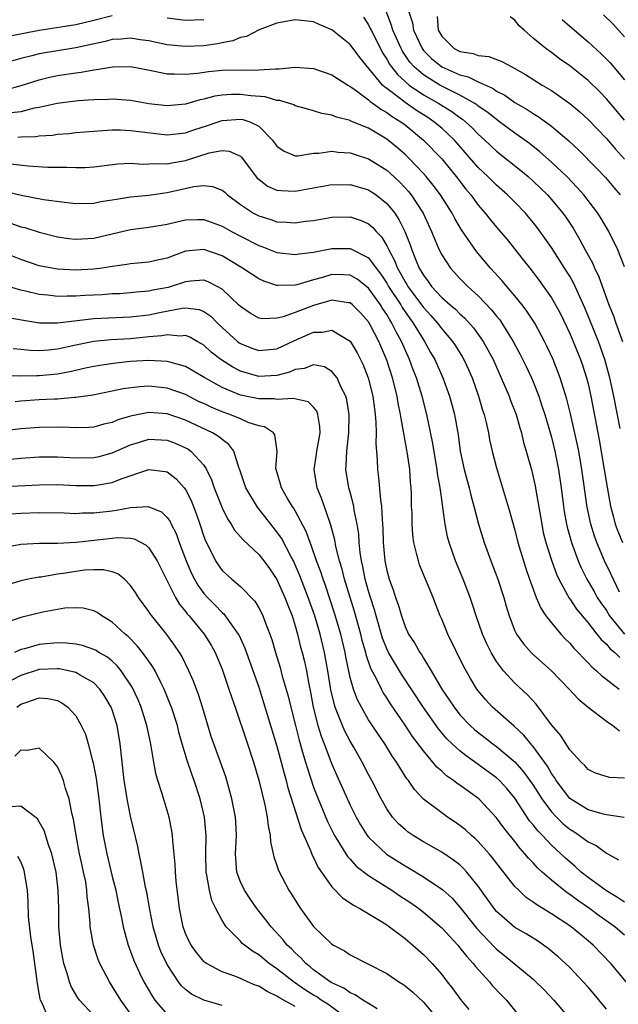
# Model space of a CAD drawing. Units: inches. Extents: x 2508000 to 2510322, y 1488000 to 1491000.
# Drawn here: x 2508587 to 2508652, y 1488155 to 1488262 of the extents above; entities that cross this region are included whole.
import ezdxf

# ---------------------------------------------------------------- set-up
doc = ezdxf.new("R2010")
doc.units = ezdxf.units.IN
doc.header["$MEASUREMENT"] = 0
doc.layers.add('LD25081488_2ft', color=232, linetype='Continuous')

msp = doc.modelspace()

# ---------------------------------------------------------------- linework, layer by layer
at = {"layer": 'LD25081488_2ft'}
for points, elevation in [([(2508585.66, 1488260.34), (2508587.32, 1488260.68), (2508589, 1488261), (2508591.36, 1488261.36), (2508593, 1488261.63), (2508595, 1488262.1), (2508597, 1488262.61)], 7950), ([(2508603, 1488262.36), (2508605, 1488262.12), (2508607, 1488262.19)], 7950), ([(2508624.44, 1488262.44), (2508625, 1488261.61), (2508625.2, 1488261.2), (2508625.28, 1488261), (2508626.3, 1488259), (2508626.55, 1488258.55), (2508627, 1488257.85), (2508627.3, 1488257.3), (2508627.51, 1488257), (2508628.16, 1488256.16), (2508629, 1488255.39), (2508629.46, 1488255), (2508631, 1488253.96), (2508632.69, 1488253), (2508634.12, 1488252.12), (2508635, 1488251.45), (2508635.28, 1488251.28), (2508635.6, 1488251), (2508636.33, 1488250.33), (2508637, 1488249.65), (2508637.73, 1488249), (2508638.37, 1488248.37), (2508639, 1488247.79), (2508641.67, 1488245.67), (2508642.46, 1488245), (2508643, 1488244.51), (2508644.55, 1488243), (2508645, 1488242.49), (2508646.24, 1488241), (2508646.56, 1488240.56), (2508647.36, 1488239.36), (2508648.11, 1488238.11), (2508648.69, 1488237), (2508649.51, 1488235.51), (2508649.72, 1488235), (2508650.14, 1488234.15), (2508651.26, 1488231), (2508651.77, 1488229.77), (2508652.03, 1488229), (2508652.77, 1488227)], 7950), ([(2508653, 1488235.16), (2508652.27, 1488237), (2508651.27, 1488239), (2508650.44, 1488240.44), (2508650.08, 1488241), (2508648.55, 1488243), (2508647.82, 1488243.82), (2508646.67, 1488245), (2508645, 1488246.6), (2508643.73, 1488247.73), (2508642.61, 1488248.61), (2508641, 1488249.75), (2508639.33, 1488251), (2508639, 1488251.23), (2508638.03, 1488252.03), (2508637, 1488252.72), (2508636.85, 1488252.85), (2508636.61, 1488253), (2508635, 1488253.9), (2508633.23, 1488254.77), (2508632.81, 1488255), (2508631, 1488256.12), (2508629.98, 1488257), (2508629.52, 1488257.52), (2508628.72, 1488258.72), (2508628.56, 1488259), (2508627.67, 1488261), (2508627.53, 1488261.53), (2508626.92, 1488263.08)], 7952), ([(2508629.41, 1488263), (2508629.8, 1488261.8), (2508629.92, 1488261), (2508630.85, 1488259), (2508631, 1488258.8), (2508631.9, 1488257.9), (2508633, 1488257), (2508635, 1488256.13), (2508635.9, 1488255.9), (2508637, 1488255.37), (2508638.63, 1488254.63), (2508639, 1488254.36), (2508639.9, 1488253.9), (2508641, 1488253.12), (2508642.34, 1488252.34), (2508643, 1488251.89), (2508643.56, 1488251.56), (2508645, 1488250.53), (2508646.91, 1488248.91), (2508647.94, 1488247.94), (2508649.92, 1488245.92), (2508650.89, 1488244.89), (2508651.81, 1488243.81), (2508652.51, 1488243)], 7954), ([(2508632.52, 1488262.52), (2508632.62, 1488261), (2508633, 1488260.35), (2508634.38, 1488259), (2508635, 1488258.68), (2508636.46, 1488258.46), (2508637, 1488258.26), (2508638.15, 1488258.15), (2508639.59, 1488257.59), (2508640.65, 1488257), (2508641, 1488256.83), (2508642.16, 1488256.16), (2508644, 1488255), (2508645, 1488254.41), (2508647, 1488253.01), (2508648.09, 1488252.09), (2508649, 1488251.24), (2508651, 1488249.18), (2508652.01, 1488248.01), (2508653, 1488246.92)], 7956), ([(2508653, 1488251.17), (2508651, 1488253.51), (2508650.27, 1488254.27), (2508649, 1488255.5), (2508647, 1488257.11), (2508645.89, 1488257.89), (2508645, 1488258.56), (2508644.39, 1488259), (2508643, 1488260.15), (2508642, 1488261), (2508641.48, 1488261.48), (2508641, 1488262.12), (2508640.48, 1488262.48)], 7958), ([(2508653, 1488260.3), (2508651.7, 1488261.7), (2508650.69, 1488262.69)], 7962), ([(2508652.52, 1488217.48), (2508651.81, 1488221), (2508651.38, 1488223), (2508650.85, 1488225), (2508650.37, 1488226.37), (2508650.14, 1488227), (2508648.66, 1488230.66), (2508647.41, 1488233.41), (2508647, 1488234.12), (2508646.66, 1488234.66), (2508645, 1488237.26), (2508644.28, 1488238.28), (2508643.44, 1488239.44), (2508643, 1488239.99), (2508642.15, 1488241), (2508641, 1488242.2), (2508640.21, 1488243), (2508639, 1488244.06), (2508638.06, 1488245), (2508637, 1488246.01), (2508634.39, 1488249), (2508633, 1488250.29), (2508632.16, 1488251), (2508631.47, 1488251.47), (2508630.24, 1488252.24), (2508629, 1488253.11), (2508628.49, 1488253.51), (2508627, 1488254.63), (2508626.77, 1488254.77), (2508626.55, 1488255), (2508624.04, 1488258.04), (2508623, 1488259.45), (2508621, 1488261.04), (2508619.62, 1488261.62), (2508619, 1488261.91), (2508617, 1488262.15), (2508615.97, 1488261.97), (2508615, 1488261.77), (2508613.05, 1488261.05), (2508611.67, 1488260.33), (2508611, 1488260.2), (2508610.17, 1488259.83), (2508609, 1488259.63), (2508608.49, 1488259.51), (2508607, 1488259.31), (2508605, 1488259.21), (2508603, 1488259.41), (2508601, 1488259.84), (2508600.03, 1488259.97), (2508599, 1488260.13), (2508597.96, 1488260.04), (2508597, 1488259.98), (2508596.22, 1488259.78), (2508593, 1488259.08), (2508589, 1488258.41), (2508588.19, 1488258.19), (2508587, 1488257.91), (2508585.49, 1488257.49)], 7948), ([(2508646.16, 1488262.16), (2508647, 1488261.46), (2508649, 1488259.74), (2508650.43, 1488258.43), (2508651.43, 1488257.43), (2508653, 1488255.6)], 7960), ([(2508585.47, 1488254.53), (2508587.04, 1488254.96), (2508589, 1488255.6), (2508590.13, 1488255.87), (2508591, 1488256.04), (2508593, 1488256.36), (2508593.59, 1488256.41), (2508595, 1488256.69), (2508595.29, 1488256.71), (2508597.02, 1488257.02), (2508599, 1488257.05), (2508600.7, 1488256.7), (2508601.43, 1488256.57), (2508603, 1488256.23), (2508603.75, 1488256.25), (2508605, 1488256.19), (2508606.31, 1488256.31), (2508607.5, 1488256.5), (2508609, 1488256.63), (2508611, 1488256.67), (2508611.36, 1488256.64), (2508613, 1488256.66), (2508614.8, 1488256.8), (2508615.23, 1488256.77), (2508617, 1488256.95), (2508619, 1488256.81), (2508621, 1488256.13), (2508622.76, 1488255), (2508623, 1488254.87), (2508623.4, 1488254.6), (2508625, 1488253.41), (2508625.2, 1488253.2), (2508625.52, 1488253), (2508626.36, 1488252.36), (2508627, 1488252.02), (2508627.58, 1488251.58), (2508628.54, 1488251), (2508629, 1488250.65), (2508631.03, 1488249), (2508633, 1488246.93), (2508634.57, 1488245), (2508635.64, 1488243.64), (2508636.18, 1488243), (2508637, 1488241.87), (2508637.76, 1488241), (2508638.3, 1488240.3), (2508639, 1488239.47), (2508640.14, 1488238.14), (2508641.92, 1488235.92), (2508642.63, 1488235), (2508643, 1488234.54), (2508643.66, 1488233.66), (2508645, 1488231.77), (2508645.45, 1488231), (2508646, 1488230), (2508647, 1488227.87), (2508647.37, 1488227), (2508648.19, 1488225), (2508648.4, 1488224.4), (2508648.84, 1488223), (2508649, 1488222.35), (2508649.3, 1488221), (2508650.22, 1488216.22), (2508650.77, 1488213), (2508651.07, 1488211.07), (2508651.45, 1488209), (2508651.77, 1488207.77), (2508651.98, 1488207), (2508652.25, 1488206.25), (2508652.77, 1488205)], 7946), ([(2508652.43, 1488199.57), (2508651.53, 1488201.53), (2508650.81, 1488203), (2508649.96, 1488205), (2508649.71, 1488205.71), (2508649.31, 1488207), (2508648.89, 1488208.89), (2508648.32, 1488213), (2508647.98, 1488215), (2508647.82, 1488215.82), (2508647.09, 1488219.09), (2508646.68, 1488220.68), (2508645.96, 1488223), (2508645.18, 1488225), (2508644.49, 1488226.49), (2508644.24, 1488227), (2508643.17, 1488229), (2508642.31, 1488230.31), (2508641.78, 1488231), (2508641, 1488231.97), (2508640.11, 1488233), (2508639.61, 1488233.61), (2508638.35, 1488235), (2508636.82, 1488236.82), (2508635.17, 1488239.17), (2508634.43, 1488240.43), (2508634.15, 1488241), (2508632.88, 1488243), (2508632.07, 1488244.07), (2508631.31, 1488245), (2508631, 1488245.35), (2508629.43, 1488247), (2508629, 1488247.42), (2508628.16, 1488248.16), (2508627, 1488249.1), (2508625, 1488250.29), (2508623.07, 1488251.07), (2508623, 1488251.12), (2508621.5, 1488251.5), (2508621, 1488251.71), (2508619.9, 1488251.9), (2508619, 1488252.19), (2508618.36, 1488252.36), (2508617, 1488252.75), (2508616.84, 1488252.84), (2508615.32, 1488253.32), (2508615, 1488253.34), (2508613.72, 1488253.72), (2508612.16, 1488253.83), (2508611, 1488253.99), (2508610.02, 1488253.98), (2508609, 1488253.9), (2508608.2, 1488253.8), (2508607, 1488253.48), (2508606.59, 1488253.41), (2508605, 1488252.94), (2508603, 1488252.75), (2508601, 1488252.97), (2508599, 1488253.33), (2508597, 1488253.47), (2508596.56, 1488253.44), (2508595, 1488253.4), (2508593.28, 1488253.28), (2508590.99, 1488252.99), (2508589, 1488252.56), (2508588.47, 1488252.47), (2508587, 1488252.09), (2508585.99, 1488251.99)], 7944), ([(2508586.69, 1488249.31), (2508587, 1488249.34), (2508588.61, 1488249.39), (2508589, 1488249.46), (2508590.45, 1488249.55), (2508591, 1488249.64), (2508592.27, 1488249.73), (2508593, 1488249.81), (2508595.95, 1488250.05), (2508597, 1488250.1), (2508597.9, 1488250.1), (2508599, 1488250.06), (2508599.92, 1488249.92), (2508603, 1488249.56), (2508605, 1488249.78), (2508605.9, 1488250.1), (2508607.41, 1488250.59), (2508608.58, 1488251), (2508609, 1488251.13), (2508611, 1488251.29), (2508611.25, 1488251.25), (2508612.02, 1488251), (2508613, 1488250.52), (2508614.52, 1488249), (2508615, 1488248.34), (2508615.78, 1488247.78), (2508617, 1488247.29), (2508617.28, 1488247.28), (2508619, 1488247.55), (2508619.56, 1488247.56), (2508621, 1488247.77), (2508621.68, 1488247.68), (2508623, 1488247.59), (2508623.43, 1488247.44), (2508625, 1488246.93), (2508627, 1488245.7), (2508627.38, 1488245.38), (2508628.41, 1488244.41), (2508629.38, 1488243.38), (2508629.67, 1488243), (2508630.97, 1488241), (2508631.9, 1488239), (2508632.2, 1488238.2), (2508632.73, 1488237), (2508633, 1488236.47), (2508633.96, 1488235), (2508635, 1488233.88), (2508635.86, 1488233), (2508637, 1488231.98), (2508638.46, 1488230.46), (2508639, 1488229.76), (2508639.35, 1488229.35), (2508639.59, 1488229), (2508640.82, 1488227), (2508641.58, 1488225.58), (2508642.24, 1488224.24), (2508642.82, 1488223), (2508643, 1488222.57), (2508643.61, 1488221), (2508643.96, 1488219.96), (2508644.26, 1488219), (2508645, 1488216.51), (2508645.38, 1488215), (2508645.77, 1488213), (2508646.05, 1488211), (2508646.3, 1488209), (2508646.39, 1488208.39), (2508646.64, 1488207), (2508646.7, 1488206.7), (2508647.18, 1488205), (2508647.93, 1488203), (2508648.25, 1488202.25), (2508648.87, 1488201), (2508649.65, 1488199.65), (2508650.01, 1488199), (2508650.41, 1488198.41), (2508651, 1488197.57), (2508651.34, 1488197), (2508652.99, 1488194.99)], 7942), ([(2508585.57, 1488246.43), (2508587.82, 1488246.18), (2508589.96, 1488246.04), (2508591, 1488246.02), (2508592.04, 1488246.04), (2508593, 1488245.99), (2508593.99, 1488246.01), (2508595, 1488246.08), (2508597.6, 1488246.4), (2508599, 1488246.49), (2508600.38, 1488246.38), (2508601, 1488246.39), (2508601.56, 1488246.44), (2508603, 1488246.39), (2508603.49, 1488246.51), (2508605, 1488246.77), (2508607.59, 1488247.59), (2508609, 1488247.85), (2508609.79, 1488247.79), (2508611, 1488247.23), (2508611.12, 1488247.12), (2508612.85, 1488244.85), (2508613, 1488244.71), (2508613.97, 1488243.97), (2508615, 1488243.53), (2508615.47, 1488243.47), (2508617, 1488243.41), (2508621, 1488244.14), (2508622.12, 1488244.12), (2508623, 1488244.14), (2508625, 1488243.55), (2508625.34, 1488243.34), (2508625.83, 1488243), (2508627, 1488242.08), (2508627.87, 1488241), (2508628.33, 1488240.33), (2508628.97, 1488239), (2508629.55, 1488237.55), (2508629.73, 1488237), (2508630.2, 1488235.8), (2508630.54, 1488235), (2508630.72, 1488234.72), (2508631, 1488234.22), (2508631.53, 1488233.53), (2508631.9, 1488233), (2508633, 1488231.8), (2508633.91, 1488231), (2508634.5, 1488230.5), (2508635, 1488230), (2508635.54, 1488229.54), (2508636.48, 1488228.48), (2508637.54, 1488227), (2508638.06, 1488226.06), (2508638.61, 1488225), (2508639.52, 1488223), (2508640.38, 1488221), (2508640.54, 1488220.54), (2508641.14, 1488219), (2508641.53, 1488217.53), (2508641.71, 1488217), (2508641.96, 1488215.96), (2508642.25, 1488215), (2508642.84, 1488212.84), (2508643, 1488212.17), (2508643.21, 1488211.21), (2508643.28, 1488210.72), (2508643.93, 1488207), (2508644.11, 1488206.11), (2508644.39, 1488205), (2508645, 1488203.07), (2508645.55, 1488201.55), (2508645.81, 1488201), (2508646.94, 1488198.94), (2508647, 1488198.86), (2508647.74, 1488197.74), (2508649, 1488196.23), (2508649.97, 1488195), (2508650.42, 1488194.42), (2508651, 1488193.89), (2508651.4, 1488193.4), (2508651.93, 1488193), (2508652.46, 1488192.46)], 7940), ([(2508585.37, 1488243.37), (2508587.04, 1488242.96), (2508589.48, 1488242.52), (2508591.79, 1488242.21), (2508593, 1488242.08), (2508595, 1488242.12), (2508595.73, 1488242.27), (2508597, 1488242.45), (2508597.45, 1488242.55), (2508599, 1488242.78), (2508601, 1488242.98), (2508603, 1488243.26), (2508605.93, 1488243.93), (2508607, 1488244.03), (2508607.94, 1488243.94), (2508609, 1488243.51), (2508609.29, 1488243.29), (2508609.59, 1488243), (2508611, 1488241.96), (2508612.42, 1488241), (2508613, 1488240.7), (2508614.31, 1488240.31), (2508615, 1488240.08), (2508616.04, 1488240.04), (2508617, 1488239.96), (2508618.12, 1488240.12), (2508619, 1488240.22), (2508621, 1488240.58), (2508623, 1488240.62), (2508624.2, 1488240.2), (2508625, 1488239.85), (2508625.46, 1488239.46), (2508625.83, 1488239), (2508626.41, 1488238.41), (2508627, 1488237.45), (2508627.22, 1488237), (2508627.85, 1488235.85), (2508628.17, 1488235), (2508628.48, 1488234.48), (2508629, 1488233.51), (2508629.2, 1488233.2), (2508629.31, 1488233), (2508631, 1488230.71), (2508631.82, 1488229.82), (2508632.54, 1488229), (2508633, 1488228.37), (2508634.18, 1488227), (2508634.5, 1488226.5), (2508635.26, 1488225.26), (2508635.41, 1488225), (2508635.92, 1488223.92), (2508636.33, 1488223), (2508637.04, 1488221), (2508637.48, 1488219.48), (2508637.64, 1488219), (2508637.86, 1488218.14), (2508638.1, 1488217), (2508638.24, 1488216.24), (2508638.53, 1488215), (2508639, 1488213.19), (2508640.43, 1488208.43), (2508641, 1488206.37), (2508641.33, 1488205), (2508641.93, 1488203), (2508642.19, 1488202.19), (2508642.61, 1488201), (2508642.7, 1488200.7), (2508643.34, 1488199), (2508643.82, 1488197.82), (2508644.39, 1488197), (2508645, 1488196.22), (2508646.04, 1488195), (2508646.49, 1488194.49), (2508647, 1488194), (2508647.45, 1488193.45), (2508649, 1488191.87), (2508649.41, 1488191.41), (2508649.92, 1488191), (2508650.46, 1488190.46), (2508652.39, 1488189)], 7938), ([(2508585.92, 1488239.92), (2508587, 1488239.53), (2508587.43, 1488239.43), (2508589, 1488238.92), (2508591, 1488238.43), (2508592.25, 1488238.25), (2508593, 1488238.16), (2508595, 1488238.27), (2508599, 1488239.22), (2508601, 1488239.47), (2508603, 1488239.81), (2508604.05, 1488240.05), (2508605, 1488240.29), (2508606.3, 1488240.3), (2508607, 1488240.33), (2508609, 1488239.59), (2508610.03, 1488239), (2508611, 1488238.48), (2508613, 1488237.46), (2508613.35, 1488237.35), (2508615, 1488236.72), (2508617, 1488236.48), (2508617.43, 1488236.57), (2508619, 1488236.74), (2508621, 1488237.13), (2508623, 1488237.15), (2508625, 1488236.12), (2508625.83, 1488235), (2508626.34, 1488234.34), (2508627, 1488233.35), (2508627.2, 1488233), (2508628.52, 1488231), (2508628.69, 1488230.69), (2508629.51, 1488229.51), (2508629.89, 1488229), (2508631, 1488227.17), (2508631.13, 1488227), (2508631.79, 1488225.79), (2508632.25, 1488225), (2508633.14, 1488223), (2508633.86, 1488221), (2508634.11, 1488220.11), (2508634.39, 1488219), (2508634.79, 1488216.79), (2508635.03, 1488215), (2508635.46, 1488213), (2508636, 1488211), (2508636.19, 1488210.19), (2508636.53, 1488209), (2508637.03, 1488207.03), (2508637.63, 1488205), (2508638.36, 1488203), (2508639.14, 1488201), (2508639.79, 1488199), (2508640.05, 1488198.05), (2508640.36, 1488197), (2508641, 1488195.35), (2508641.17, 1488195), (2508641.93, 1488193.93), (2508642.78, 1488193), (2508643, 1488192.78), (2508645, 1488190.97), (2508646.92, 1488189), (2508647.91, 1488187.91), (2508649.01, 1488187.01), (2508651, 1488185.47), (2508651.69, 1488185), (2508652.42, 1488184.42)], 7936), ([(2508653, 1488179.24), (2508651.34, 1488179.34), (2508649.82, 1488179.82), (2508649, 1488180.2), (2508648.63, 1488180.63), (2508648.23, 1488181), (2508647, 1488182.35), (2508645.97, 1488183.97), (2508645, 1488185.1), (2508643.34, 1488187.34), (2508642.37, 1488188.37), (2508641, 1488189.63), (2508639.76, 1488191), (2508639, 1488192.01), (2508638.4, 1488193), (2508637.93, 1488193.93), (2508637.46, 1488195), (2508636.77, 1488197), (2508636.34, 1488198.34), (2508636.12, 1488199), (2508635.35, 1488201), (2508634.52, 1488203), (2508633.82, 1488205), (2508633.65, 1488205.65), (2508633.39, 1488207), (2508633.14, 1488208.86), (2508633, 1488209.73), (2508632.83, 1488211), (2508632.55, 1488212.55), (2508632.51, 1488213), (2508632, 1488216), (2508631.37, 1488219), (2508630.85, 1488221), (2508630.24, 1488223), (2508629.89, 1488223.89), (2508629.5, 1488225), (2508629.33, 1488225.34), (2508628.62, 1488227), (2508628.03, 1488228.03), (2508627.57, 1488229), (2508627.34, 1488229.34), (2508627, 1488229.93), (2508626.56, 1488230.56), (2508626.3, 1488231), (2508625, 1488232.81), (2508623.78, 1488233.78), (2508623, 1488234.24), (2508622.28, 1488234.28), (2508621, 1488234.3), (2508619.98, 1488233.98), (2508619, 1488233.72), (2508617.17, 1488233.17), (2508617, 1488233.13), (2508615.09, 1488233.09), (2508615, 1488233.1), (2508613.57, 1488233.57), (2508613, 1488233.82), (2508611.23, 1488235), (2508609, 1488236.34), (2508607, 1488237.04), (2508605, 1488236.84), (2508603.64, 1488236.36), (2508603, 1488236.1), (2508602.09, 1488235.91), (2508601, 1488235.65), (2508599, 1488235.48), (2508598.6, 1488235.4), (2508597, 1488235.18), (2508595.91, 1488235), (2508595, 1488234.88), (2508593, 1488234.78), (2508591, 1488234.89), (2508590.38, 1488235), (2508589, 1488235.27), (2508587, 1488235.93), (2508585, 1488236.74)], 7934), ([(2508652.94, 1488174.94), (2508651, 1488175.26), (2508650.68, 1488175.32), (2508649, 1488175.79), (2508647, 1488177.04), (2508645.52, 1488179), (2508645.33, 1488179.33), (2508645, 1488179.77), (2508644.55, 1488180.55), (2508643, 1488182.71), (2508642.87, 1488182.87), (2508642.74, 1488183), (2508641.97, 1488183.97), (2508640.94, 1488184.94), (2508638.57, 1488187), (2508637.81, 1488187.81), (2508637, 1488188.8), (2508636.85, 1488189), (2508636.16, 1488190.16), (2508635.44, 1488191.44), (2508633.67, 1488195), (2508633, 1488196.62), (2508632.83, 1488197), (2508632.31, 1488198.31), (2508632.06, 1488199), (2508630.59, 1488202.59), (2508630.45, 1488203), (2508630.3, 1488203.7), (2508629.95, 1488205), (2508629.83, 1488205.83), (2508629.77, 1488207), (2508629.76, 1488208.24), (2508629.72, 1488209), (2508629.7, 1488210.3), (2508629.66, 1488211), (2508629.6, 1488211.6), (2508629.52, 1488213), (2508629.28, 1488214.72), (2508628.56, 1488218.56), (2508628.51, 1488219), (2508628.25, 1488220.25), (2508628.14, 1488221), (2508627.63, 1488223), (2508627, 1488224.93), (2508626.12, 1488227), (2508625.18, 1488228.82), (2508625, 1488229.13), (2508624.12, 1488230.12), (2508623.24, 1488231), (2508623, 1488231.2), (2508622.79, 1488231.21), (2508621, 1488231.51), (2508620.62, 1488231.38), (2508619, 1488230.93), (2508617, 1488230.14), (2508615.67, 1488229.67), (2508615, 1488229.52), (2508613.47, 1488229.47), (2508613, 1488229.55), (2508612.08, 1488230.08), (2508611, 1488230.8), (2508610.81, 1488231), (2508609, 1488232.69), (2508608.45, 1488233), (2508607.49, 1488233.49), (2508607, 1488233.67), (2508605.59, 1488233.59), (2508605, 1488233.52), (2508603.43, 1488233), (2508603.1, 1488232.9), (2508601.42, 1488232.58), (2508601, 1488232.48), (2508599.63, 1488232.37), (2508599, 1488232.29), (2508597.79, 1488232.21), (2508597, 1488232.18), (2508595.91, 1488232.09), (2508593.99, 1488232.01), (2508593, 1488231.93), (2508592.05, 1488231.95), (2508591, 1488231.9), (2508589.96, 1488232.04), (2508589, 1488232.12), (2508587.52, 1488232.48), (2508587, 1488232.58), (2508585.14, 1488233.14)], 7932), ([(2508585.61, 1488229.61), (2508587.31, 1488229.31), (2508589.04, 1488229.04), (2508591.01, 1488229.01), (2508595, 1488229.5), (2508599, 1488229.67), (2508601, 1488229.91), (2508602.16, 1488230.16), (2508604.64, 1488230.64), (2508605, 1488230.67), (2508606.48, 1488230.48), (2508607, 1488230.28), (2508607.76, 1488229.76), (2508608.5, 1488229), (2508609, 1488228.53), (2508610.67, 1488227), (2508610.85, 1488226.85), (2508611, 1488226.76), (2508612.26, 1488226.26), (2508613, 1488225.99), (2508615, 1488226.19), (2508616.91, 1488227.09), (2508619, 1488228), (2508619.99, 1488228.01), (2508621, 1488228.23), (2508623, 1488227.01), (2508623.75, 1488225.75), (2508624.42, 1488224.42), (2508624.98, 1488223), (2508625.48, 1488221), (2508625.64, 1488219.64), (2508625.74, 1488219), (2508625.82, 1488218.18), (2508625.85, 1488217), (2508625.81, 1488215.82), (2508625.96, 1488214.04), (2508625.98, 1488213), (2508626.11, 1488212.11), (2508626.31, 1488209.69), (2508626.43, 1488209), (2508626.48, 1488207.52), (2508626.54, 1488207), (2508626.57, 1488206.57), (2508626.59, 1488205), (2508626.78, 1488203), (2508627, 1488201.94), (2508627.27, 1488201), (2508627.74, 1488199.74), (2508627.97, 1488199), (2508628.25, 1488198.25), (2508628.6, 1488197), (2508629, 1488195.85), (2508629.39, 1488195), (2508630.04, 1488194.04), (2508630.61, 1488193), (2508630.78, 1488192.78), (2508631, 1488192.39), (2508631.86, 1488191), (2508633.03, 1488189), (2508633.83, 1488187.83), (2508634.35, 1488187), (2508635, 1488186.18), (2508636.12, 1488185), (2508636.58, 1488184.58), (2508637, 1488184.23), (2508637.7, 1488183.7), (2508638.59, 1488183), (2508639, 1488182.7), (2508641.02, 1488181.02), (2508641.96, 1488179.96), (2508642.65, 1488179), (2508643, 1488178.48), (2508643.93, 1488177), (2508645, 1488175.56), (2508645.54, 1488175), (2508646.28, 1488174.28), (2508647, 1488173.68), (2508647.43, 1488173.43), (2508648.08, 1488173), (2508649, 1488172.3), (2508649.88, 1488171.88), (2508651, 1488171.05), (2508652.33, 1488170.33)], 7930), ([(2508653, 1488165.69), (2508652.23, 1488166.23), (2508651, 1488166.93), (2508649, 1488168.4), (2508648.25, 1488169), (2508647.6, 1488169.6), (2508647, 1488170.1), (2508646.52, 1488170.52), (2508646.04, 1488171), (2508645, 1488171.95), (2508644.01, 1488173), (2508643.5, 1488173.5), (2508643, 1488174.16), (2508642.61, 1488174.61), (2508641, 1488177.06), (2508640.12, 1488178.12), (2508639.32, 1488179), (2508639, 1488179.3), (2508637, 1488180.76), (2508635.68, 1488181.68), (2508635, 1488182.23), (2508634.16, 1488183), (2508633.57, 1488183.57), (2508632.65, 1488184.65), (2508631, 1488186.98), (2508628.62, 1488190.62), (2508627.2, 1488193), (2508627, 1488193.4), (2508626.54, 1488194.54), (2508625.83, 1488197), (2508625.66, 1488197.66), (2508625.22, 1488199), (2508625, 1488199.71), (2508624.64, 1488201), (2508624.38, 1488202.38), (2508624.24, 1488203), (2508624.09, 1488203.91), (2508623.99, 1488205), (2508623.93, 1488205.93), (2508623.76, 1488207), (2508623.45, 1488208.55), (2508623.39, 1488209), (2508623, 1488210.51), (2508622.86, 1488211), (2508622.53, 1488213), (2508622.57, 1488213.43), (2508622.63, 1488215), (2508622.86, 1488217), (2508622.88, 1488219), (2508622.62, 1488220.62), (2508622.51, 1488221), (2508621.99, 1488222.01), (2508621.56, 1488223), (2508621, 1488223.72), (2508620.2, 1488224.2), (2508619, 1488224.45), (2508617.97, 1488224.03), (2508617, 1488223.91), (2508616.37, 1488223.63), (2508615, 1488223.27), (2508613, 1488223.17), (2508611, 1488223.74), (2508610.16, 1488224.16), (2508608.87, 1488225), (2508607.82, 1488225.82), (2508607, 1488226.58), (2508606.74, 1488226.74), (2508606.26, 1488227), (2508605.47, 1488227.47), (2508605, 1488227.63), (2508604.42, 1488227.58), (2508603, 1488227.7), (2508602.41, 1488227.59), (2508601, 1488227.48), (2508599, 1488227.29), (2508596.84, 1488227.16), (2508595, 1488226.99), (2508593, 1488226.58), (2508591, 1488226.14), (2508590.04, 1488226.04), (2508589, 1488225.98), (2508588.01, 1488226.01), (2508587, 1488226.11), (2508586.17, 1488226.17)], 7928), ([(2508653, 1488162.09), (2508651.94, 1488163), (2508650.22, 1488164.22), (2508649.14, 1488165), (2508647.87, 1488165.87), (2508647, 1488166.54), (2508646.72, 1488166.72), (2508645, 1488168.1), (2508643.97, 1488169), (2508643.46, 1488169.46), (2508643, 1488169.99), (2508642.5, 1488170.5), (2508642.1, 1488171), (2508641.57, 1488171.57), (2508641, 1488172.32), (2508639.81, 1488173.81), (2508639, 1488174.93), (2508637.06, 1488177), (2508635, 1488178.49), (2508634.69, 1488178.69), (2508634.31, 1488179), (2508633.52, 1488179.52), (2508633, 1488180.02), (2508632.47, 1488180.47), (2508632.05, 1488181), (2508631, 1488182.24), (2508629.81, 1488183.81), (2508629, 1488185.04), (2508627.39, 1488187.39), (2508627, 1488188.04), (2508626.62, 1488188.62), (2508626.42, 1488189), (2508625.89, 1488190.11), (2508625.26, 1488191.26), (2508624.75, 1488192.75), (2508624.7, 1488193), (2508624.31, 1488194.31), (2508624.16, 1488195), (2508623.48, 1488197.48), (2508622.37, 1488201), (2508622.11, 1488202.11), (2508621.83, 1488203), (2508621.44, 1488204.56), (2508621.31, 1488205.31), (2508620.9, 1488206.9), (2508620.77, 1488207.23), (2508619.87, 1488209.87), (2508619.39, 1488211), (2508619.06, 1488213), (2508619.33, 1488214.67), (2508619.36, 1488215), (2508619.71, 1488217), (2508619.69, 1488217.69), (2508619.48, 1488219), (2508619.36, 1488219.36), (2508619, 1488219.8), (2508618.4, 1488220.4), (2508616.77, 1488220.77), (2508615, 1488220.65), (2508614.7, 1488220.7), (2508613, 1488220.7), (2508611, 1488221.11), (2508609, 1488221.94), (2508607.12, 1488223), (2508605, 1488224.24), (2508603.29, 1488224.71), (2508603, 1488224.81), (2508601, 1488224.9), (2508599, 1488224.78), (2508597.37, 1488224.63), (2508595.63, 1488224.37), (2508595, 1488224.26), (2508594.06, 1488224.06), (2508592.35, 1488223.65), (2508591, 1488223.41), (2508589, 1488223.23), (2508588.77, 1488223.23), (2508587, 1488223.2), (2508585.22, 1488223.22)], 7926), ([(2508653.17, 1488157), (2508651.49, 1488159), (2508649.56, 1488161), (2508649, 1488161.47), (2508647.14, 1488163), (2508647, 1488163.1), (2508645, 1488164.43), (2508643.4, 1488165.4), (2508643, 1488165.72), (2508642.23, 1488166.23), (2508641.42, 1488167), (2508641, 1488167.43), (2508639.42, 1488169.42), (2508638.56, 1488170.56), (2508638.18, 1488171), (2508637, 1488172.34), (2508636.66, 1488172.66), (2508636.26, 1488173), (2508635.6, 1488173.61), (2508635, 1488174.09), (2508634.46, 1488174.46), (2508633.65, 1488175), (2508633, 1488175.45), (2508631, 1488176.97), (2508630.02, 1488178.01), (2508629.36, 1488179), (2508629.19, 1488179.19), (2508628.41, 1488180.41), (2508628.07, 1488181), (2508627.63, 1488181.63), (2508626.77, 1488183), (2508626.05, 1488184.05), (2508625, 1488185.65), (2508624.22, 1488187), (2508623.8, 1488187.8), (2508623.35, 1488189), (2508623, 1488190.26), (2508622.53, 1488192.53), (2508622.45, 1488193), (2508621.98, 1488195), (2508621.3, 1488197.3), (2508620.3, 1488200.3), (2508620.03, 1488201), (2508619.79, 1488201.79), (2508619.32, 1488203), (2508618.73, 1488204.73), (2508618.61, 1488205), (2508618.2, 1488206.2), (2508617, 1488208.49), (2508616.81, 1488208.81), (2508616.67, 1488209), (2508616.16, 1488209.84), (2508615.48, 1488211), (2508615.39, 1488211.39), (2508614.9, 1488213), (2508614.89, 1488213.11), (2508615.01, 1488215.01), (2508614.78, 1488216.78), (2508614.61, 1488217), (2508613.64, 1488217.64), (2508613, 1488217.76), (2508611.86, 1488218.14), (2508611, 1488218.53), (2508609.86, 1488219), (2508609, 1488219.3), (2508607.8, 1488219.8), (2508607, 1488220.19), (2508606.44, 1488220.44), (2508605, 1488221.18), (2508603, 1488221.9), (2508601, 1488222.09), (2508599.97, 1488222.03), (2508598.2, 1488221.8), (2508597, 1488221.54), (2508594.87, 1488221.13), (2508593, 1488220.86), (2508592.86, 1488220.86), (2508591, 1488220.69), (2508590.69, 1488220.69), (2508589, 1488220.59), (2508587, 1488220.45), (2508586.39, 1488220.39)], 7924), ([(2508651, 1488154.02), (2508649.65, 1488155.65), (2508649, 1488156.4), (2508648.46, 1488157), (2508647, 1488158.56), (2508646.55, 1488159), (2508645.74, 1488159.74), (2508644.65, 1488160.65), (2508643.46, 1488161.46), (2508642.23, 1488162.23), (2508641, 1488162.95), (2508639, 1488164.67), (2508638.72, 1488165), (2508637, 1488167.45), (2508635.76, 1488169), (2508635.4, 1488169.4), (2508635, 1488169.77), (2508634.31, 1488170.31), (2508633, 1488171.17), (2508631, 1488172.31), (2508629.87, 1488173), (2508629.35, 1488173.35), (2508629, 1488173.63), (2508628.28, 1488174.28), (2508627.62, 1488175), (2508627, 1488175.89), (2508626.37, 1488177), (2508625.36, 1488179), (2508625, 1488179.66), (2508624.31, 1488181), (2508623.44, 1488182.56), (2508623, 1488183.31), (2508622.41, 1488184.41), (2508622.16, 1488185), (2508621.63, 1488186.37), (2508621.36, 1488187), (2508621.27, 1488187.27), (2508620.9, 1488188.9), (2508620.57, 1488191), (2508620.21, 1488193), (2508619.72, 1488195), (2508619.13, 1488197), (2508618.42, 1488199), (2508617.47, 1488201.47), (2508617, 1488202.59), (2508616.8, 1488203), (2508616.55, 1488203.45), (2508615.49, 1488205.49), (2508615, 1488206.18), (2508614.32, 1488207), (2508613, 1488208.7), (2508612.86, 1488208.86), (2508611.6, 1488211), (2508610.95, 1488212.95), (2508610.88, 1488213.12), (2508610.29, 1488215), (2508609.74, 1488215.74), (2508609, 1488216.26), (2508608.61, 1488216.61), (2508607.97, 1488217), (2508605, 1488218.37), (2508603, 1488219.08), (2508601, 1488219.24), (2508599, 1488218.83), (2508597.59, 1488218.41), (2508597, 1488218.14), (2508596.07, 1488217.93), (2508595, 1488217.63), (2508594.42, 1488217.59), (2508593, 1488217.53), (2508591.61, 1488217.61), (2508589, 1488217.6), (2508587, 1488217.42), (2508585, 1488217.19)], 7922), ([(2508585.87, 1488214.13), (2508587, 1488214.23), (2508589, 1488214.38), (2508591, 1488214.39), (2508593, 1488214.28), (2508595, 1488214.3), (2508595.58, 1488214.42), (2508597, 1488214.8), (2508599, 1488215.7), (2508599.99, 1488215.99), (2508601, 1488216.31), (2508603, 1488216.19), (2508603.87, 1488215.87), (2508605, 1488215.37), (2508605.24, 1488215.24), (2508605.59, 1488215), (2508607, 1488213.46), (2508607.3, 1488213), (2508607.85, 1488211.86), (2508608.13, 1488211), (2508609, 1488208.81), (2508609.6, 1488207.6), (2508610.01, 1488207), (2508610.37, 1488206.37), (2508611, 1488205.65), (2508611.29, 1488205.29), (2508613, 1488203.7), (2508613.56, 1488203), (2508614.17, 1488202.17), (2508615, 1488200.98), (2508615.87, 1488199), (2508616.17, 1488198.17), (2508616.65, 1488197), (2508617, 1488195.9), (2508617.25, 1488195), (2508617.58, 1488193.59), (2508617.75, 1488193), (2508617.99, 1488191.99), (2508618.21, 1488191), (2508618.47, 1488189.53), (2508618.66, 1488188.66), (2508618.96, 1488187), (2508619.47, 1488185), (2508619.83, 1488183.83), (2508620.16, 1488183), (2508621, 1488180.8), (2508621.54, 1488179.54), (2508623, 1488176.31), (2508623.65, 1488175), (2508624.14, 1488174.14), (2508624.86, 1488173), (2508625, 1488172.82), (2508626.96, 1488170.96), (2508629, 1488169.67), (2508629.43, 1488169.43), (2508631, 1488168.48), (2508633, 1488167.14), (2508633.16, 1488167), (2508634.13, 1488166.13), (2508635, 1488165.15), (2508636.83, 1488162.83), (2508638.78, 1488160.78), (2508639, 1488160.57), (2508639.88, 1488159.88), (2508643, 1488157.27), (2508643.3, 1488157), (2508644.16, 1488156.16), (2508645.27, 1488155), (2508646.96, 1488153)], 7920), ([(2508585.13, 1488211.13), (2508589, 1488211.33), (2508591, 1488211.35), (2508593, 1488211.25), (2508595, 1488211.23), (2508595.29, 1488211.29), (2508597, 1488211.57), (2508597.97, 1488211.97), (2508601, 1488212.99), (2508602.77, 1488212.77), (2508603, 1488212.72), (2508603.98, 1488211.98), (2508604.85, 1488211), (2508605, 1488210.8), (2508605.62, 1488209.62), (2508606.17, 1488208.17), (2508606.57, 1488207), (2508607, 1488205.66), (2508607.18, 1488205.18), (2508607.57, 1488204.43), (2508608.28, 1488203), (2508608.56, 1488202.56), (2508609, 1488201.97), (2508610.06, 1488201), (2508611, 1488200.2), (2508612.59, 1488198.59), (2508613, 1488197.89), (2508613.31, 1488197.31), (2508613.46, 1488197), (2508613.71, 1488196.29), (2508614.22, 1488195), (2508614.43, 1488194.43), (2508614.83, 1488193), (2508615.34, 1488191.34), (2508615.58, 1488190.42), (2508616.23, 1488188.23), (2508616.51, 1488187), (2508617.01, 1488185), (2508617.41, 1488183.41), (2508617.85, 1488181.85), (2508618.13, 1488181), (2508618.32, 1488180.32), (2508619, 1488178.29), (2508619.49, 1488177), (2508620.52, 1488174.52), (2508621.28, 1488173), (2508621.77, 1488172.23), (2508622.7, 1488170.7), (2508623, 1488170.39), (2508623.65, 1488169.65), (2508625, 1488168.61), (2508627.55, 1488167), (2508628.41, 1488166.41), (2508629.63, 1488165.63), (2508630.5, 1488165), (2508631, 1488164.61), (2508633, 1488162.89), (2508634.76, 1488161), (2508635, 1488160.73), (2508635.75, 1488159.75), (2508636.46, 1488159), (2508636.68, 1488158.68), (2508638.23, 1488157), (2508638.57, 1488156.57), (2508639.54, 1488155.54), (2508640.09, 1488155), (2508641.7, 1488153)], 7918), ([(2508585.87, 1488208.13), (2508587, 1488208.22), (2508589, 1488208.29), (2508591.75, 1488208.25), (2508593, 1488208.19), (2508593.76, 1488208.24), (2508595, 1488208.24), (2508597, 1488208.49), (2508597.47, 1488208.53), (2508599, 1488208.83), (2508600.94, 1488208.94), (2508601, 1488208.93), (2508602.37, 1488208.37), (2508603, 1488207.76), (2508603.31, 1488207.31), (2508603.45, 1488207), (2508603.98, 1488205.98), (2508604.31, 1488205), (2508605.06, 1488203), (2508605.64, 1488201.64), (2508605.98, 1488201), (2508606.34, 1488200.34), (2508607, 1488199.45), (2508607.4, 1488199), (2508608.2, 1488198.2), (2508609, 1488197.35), (2508609.2, 1488197.2), (2508609.35, 1488197), (2508610.14, 1488195.86), (2508610.77, 1488195), (2508610.85, 1488194.85), (2508611.48, 1488193.48), (2508613, 1488189.19), (2508613.54, 1488187.54), (2508615, 1488182.76), (2508615.46, 1488181), (2508615.77, 1488179.77), (2508616, 1488179), (2508616.19, 1488178.19), (2508617.63, 1488173.63), (2508618.66, 1488171.34), (2508618.85, 1488170.85), (2508619, 1488170.57), (2508619.5, 1488169.5), (2508621, 1488167.37), (2508622.17, 1488166.17), (2508623, 1488165.64), (2508623.36, 1488165.36), (2508624.07, 1488165), (2508626.42, 1488163.58), (2508627, 1488163.21), (2508627.3, 1488163), (2508629, 1488161.72), (2508629.86, 1488161), (2508631, 1488159.98), (2508631.95, 1488159), (2508633, 1488157.79), (2508633.6, 1488157), (2508634.23, 1488156.23), (2508635.05, 1488155.05), (2508635.97, 1488153.97)], 7916), ([(2508585.47, 1488204.53), (2508587, 1488204.82), (2508589.06, 1488204.94), (2508591, 1488204.95), (2508593.05, 1488205.05), (2508597, 1488205.5), (2508597.55, 1488205.55), (2508599, 1488205.47), (2508599.4, 1488205.4), (2508600.71, 1488204.71), (2508601, 1488204.42), (2508601.91, 1488203), (2508603.91, 1488199), (2508604.32, 1488198.32), (2508605, 1488197.48), (2508605.2, 1488197.2), (2508605.39, 1488197), (2508607.05, 1488195), (2508607.8, 1488193.8), (2508608.24, 1488193), (2508609, 1488191.17), (2508609.75, 1488189), (2508610.05, 1488188.05), (2508610.42, 1488187), (2508611.78, 1488183), (2508612.43, 1488181), (2508613, 1488179.02), (2508613.66, 1488176.34), (2508613.94, 1488175), (2508614.03, 1488174.03), (2508614.27, 1488173), (2508614.29, 1488172.29), (2508614.66, 1488170.66), (2508615, 1488169.72), (2508615.17, 1488169.17), (2508616.31, 1488167), (2508616.59, 1488166.59), (2508617.34, 1488165.34), (2508617.56, 1488165), (2508619, 1488163.05), (2508621, 1488161.12), (2508621.19, 1488161), (2508622.37, 1488160.37), (2508623, 1488159.93), (2508627, 1488157.89), (2508628.3, 1488157), (2508628.74, 1488156.74), (2508629, 1488156.56), (2508629.86, 1488155.86), (2508631, 1488154.76), (2508632.49, 1488153)], 7914), ([(2508625.96, 1488154.04), (2508625, 1488154.63), (2508624.4, 1488155), (2508623.56, 1488155.56), (2508623, 1488155.78), (2508622.31, 1488156.3), (2508621, 1488156.89), (2508620.81, 1488157), (2508619, 1488158.32), (2508618.63, 1488158.63), (2508618.15, 1488159), (2508617.61, 1488159.61), (2508617, 1488160.16), (2508616.59, 1488160.59), (2508616.13, 1488161), (2508615.64, 1488161.64), (2508614.36, 1488163), (2508613.78, 1488163.78), (2508612.8, 1488165), (2508612.06, 1488166.06), (2508611.44, 1488167), (2508611, 1488167.93), (2508610.61, 1488169), (2508610.49, 1488170.49), (2508610.48, 1488171), (2508610.59, 1488173), (2508610.51, 1488174.51), (2508610.48, 1488175), (2508610.08, 1488177), (2508609.4, 1488179.4), (2508608.09, 1488183), (2508607.82, 1488183.82), (2508606.87, 1488187), (2508606.41, 1488188.41), (2508605.87, 1488189.87), (2508605.38, 1488191), (2508604.6, 1488192.6), (2508604.36, 1488193), (2508603.81, 1488193.81), (2508602.96, 1488194.96), (2508601.18, 1488197.18), (2508601, 1488197.46), (2508599.86, 1488199), (2508599.54, 1488199.54), (2508599, 1488200.33), (2508598.32, 1488201), (2508597.6, 1488201.6), (2508597, 1488201.8), (2508596.04, 1488202.04), (2508595, 1488202.04), (2508593.98, 1488201.98), (2508593, 1488201.86), (2508591.64, 1488201.64), (2508591, 1488201.55), (2508589.24, 1488201.24), (2508589, 1488201.22), (2508587.8, 1488201), (2508587, 1488200.84), (2508585.6, 1488200.4)], 7912), ([(2508622.67, 1488153), (2508620.55, 1488154.55), (2508619.82, 1488155), (2508619.34, 1488155.34), (2508619, 1488155.53), (2508618.1, 1488156.1), (2508616.91, 1488156.91), (2508615, 1488158.42), (2508614.14, 1488159), (2508613, 1488159.94), (2508612.33, 1488160.33), (2508611.44, 1488161), (2508611.2, 1488161.2), (2508611, 1488161.43), (2508609.45, 1488163), (2508609, 1488163.7), (2508608.32, 1488165), (2508607.88, 1488165.88), (2508607.61, 1488167), (2508607.35, 1488168.65), (2508607.27, 1488169), (2508607.23, 1488171), (2508607.27, 1488173), (2508607.08, 1488175), (2508606.6, 1488177), (2508605.94, 1488179), (2508605.68, 1488179.68), (2508605.18, 1488181.18), (2508604.64, 1488183), (2508604.29, 1488184.29), (2508604.11, 1488185), (2508603.47, 1488187), (2508603.34, 1488187.34), (2508602.66, 1488189), (2508602.3, 1488189.7), (2508601.67, 1488191), (2508601.43, 1488191.43), (2508600.31, 1488193), (2508599.73, 1488193.73), (2508598.73, 1488194.73), (2508598.4, 1488195), (2508597, 1488196.31), (2508595.84, 1488197), (2508595.35, 1488197.35), (2508595, 1488197.55), (2508593.82, 1488197.82), (2508593, 1488197.89), (2508591.82, 1488197.82), (2508591, 1488197.69), (2508589.39, 1488197.39), (2508587, 1488196.8), (2508585.66, 1488196.34)], 7910), ([(2508617, 1488154.31), (2508615.26, 1488155.26), (2508615, 1488155.44), (2508613.93, 1488155.93), (2508613, 1488156.51), (2508612.63, 1488156.63), (2508611.77, 1488157), (2508611, 1488157.35), (2508610.4, 1488157.6), (2508609, 1488158.1), (2508607.28, 1488159), (2508607.11, 1488159.11), (2508607, 1488159.22), (2508606.19, 1488160.19), (2508605.62, 1488161), (2508605.41, 1488161.41), (2508605, 1488162.29), (2508604.74, 1488163), (2508604.35, 1488165), (2508604.2, 1488166.2), (2508603.99, 1488168.01), (2508603.9, 1488169), (2508603.86, 1488169.86), (2508603.61, 1488172.39), (2508603.58, 1488173), (2508603.51, 1488173.51), (2508603.21, 1488175), (2508602.44, 1488177.56), (2508601.98, 1488179), (2508601.76, 1488179.76), (2508601.54, 1488181), (2508601.26, 1488182.74), (2508601.16, 1488183.16), (2508600.77, 1488185), (2508600.15, 1488187), (2508599.82, 1488187.82), (2508599.19, 1488189.19), (2508597.98, 1488191), (2508597.55, 1488191.55), (2508597, 1488192.03), (2508596.48, 1488192.48), (2508595.54, 1488193), (2508595.22, 1488193.22), (2508595, 1488193.32), (2508593.75, 1488193.75), (2508593, 1488193.9), (2508592.01, 1488194.01), (2508591, 1488194.03), (2508589, 1488193.85), (2508587.41, 1488193.41), (2508587, 1488193.32), (2508586.3, 1488193)], 7908), ([(2508609, 1488154.4), (2508607, 1488155), (2508605.66, 1488155.66), (2508605, 1488156.16), (2508604.56, 1488156.56), (2508604.23, 1488157), (2508603, 1488158.88), (2508602.32, 1488160.32), (2508602.05, 1488161), (2508601.45, 1488163), (2508601.1, 1488164.91), (2508600.78, 1488166.78), (2508600.64, 1488167.36), (2508600.32, 1488169), (2508600.13, 1488170.13), (2508599.92, 1488171), (2508599.78, 1488171.78), (2508599, 1488175.11), (2508598.64, 1488177), (2508598.4, 1488178.4), (2508598.31, 1488179), (2508598.08, 1488181), (2508597.87, 1488183), (2508597.53, 1488185), (2508597, 1488186.71), (2508596.89, 1488187), (2508596.2, 1488188.2), (2508595.65, 1488189), (2508595, 1488189.66), (2508593.49, 1488190.51), (2508593, 1488190.81), (2508592.86, 1488190.86), (2508591.2, 1488191.2), (2508591, 1488191.22), (2508589, 1488191.12), (2508587, 1488190.49), (2508586.02, 1488189.98)], 7906), ([(2508586.58, 1488187), (2508587, 1488187.33), (2508587.54, 1488187.54), (2508589, 1488188.02), (2508589.97, 1488187.97), (2508591, 1488187.73), (2508591.49, 1488187.49), (2508592.15, 1488187), (2508593, 1488186.06), (2508593.61, 1488185), (2508594.06, 1488184.06), (2508594.38, 1488183), (2508594.84, 1488181.16), (2508594.92, 1488180.92), (2508595.22, 1488179.22), (2508595.52, 1488177), (2508595.74, 1488175), (2508596, 1488173), (2508596.4, 1488171), (2508597, 1488168.51), (2508597.38, 1488167), (2508597.65, 1488165.65), (2508598.01, 1488163.99), (2508598.19, 1488163), (2508598.73, 1488161), (2508599, 1488160.31), (2508599.34, 1488159.34), (2508599.97, 1488157.97), (2508600.44, 1488157), (2508601.38, 1488155.38), (2508601.65, 1488155), (2508603, 1488153.42)], 7904), ([(2508599.2, 1488153.2), (2508597.93, 1488155), (2508597, 1488156.54), (2508596.69, 1488157), (2508595.64, 1488159), (2508595.46, 1488159.45), (2508594.95, 1488161), (2508594.59, 1488163), (2508594.58, 1488163.42), (2508594.43, 1488165), (2508594.27, 1488166.27), (2508594.23, 1488167), (2508594.09, 1488167.91), (2508593.87, 1488169), (2508593.7, 1488169.7), (2508593.43, 1488171), (2508593.04, 1488173), (2508592.76, 1488174.76), (2508592.58, 1488175.42), (2508592.27, 1488177), (2508591.89, 1488178.11), (2508591.65, 1488179), (2508591.49, 1488179.49), (2508591, 1488180.49), (2508590.8, 1488180.8), (2508590.6, 1488181), (2508589, 1488182.53), (2508587.71, 1488182.29), (2508587, 1488182.32), (2508586.33, 1488181.67)], 7902), ([(2508595, 1488153.33), (2508593.43, 1488155), (2508593.24, 1488155.24), (2508592.49, 1488156.49), (2508592.31, 1488157), (2508592.08, 1488157.92), (2508591.72, 1488159), (2508591.58, 1488159.58), (2508591.35, 1488161), (2508591.16, 1488163), (2508591.15, 1488165), (2508591.1, 1488167), (2508590.85, 1488169), (2508590.51, 1488170.51), (2508590.38, 1488171), (2508590.02, 1488171.98), (2508589.55, 1488173.55), (2508589, 1488174.5), (2508588.81, 1488174.8), (2508587, 1488176.19), (2508585.87, 1488176.13)], 7900), ([(2508590.01, 1488153), (2508589.32, 1488154.68), (2508589.17, 1488155), (2508589.13, 1488155.13), (2508589, 1488155.77), (2508588.81, 1488156.81), (2508588.34, 1488160.34), (2508588.08, 1488161.92), (2508587.85, 1488164.15), (2508587.81, 1488165.81), (2508587.72, 1488167), (2508587.48, 1488168.52), (2508587.42, 1488169), (2508587.32, 1488169.32), (2508587, 1488170.1), (2508586.69, 1488170.7)], 7898)]:
    msp.add_lwpolyline(points, dxfattribs=dict(at, elevation=elevation))

doc.saveas('drawing.dxf')
